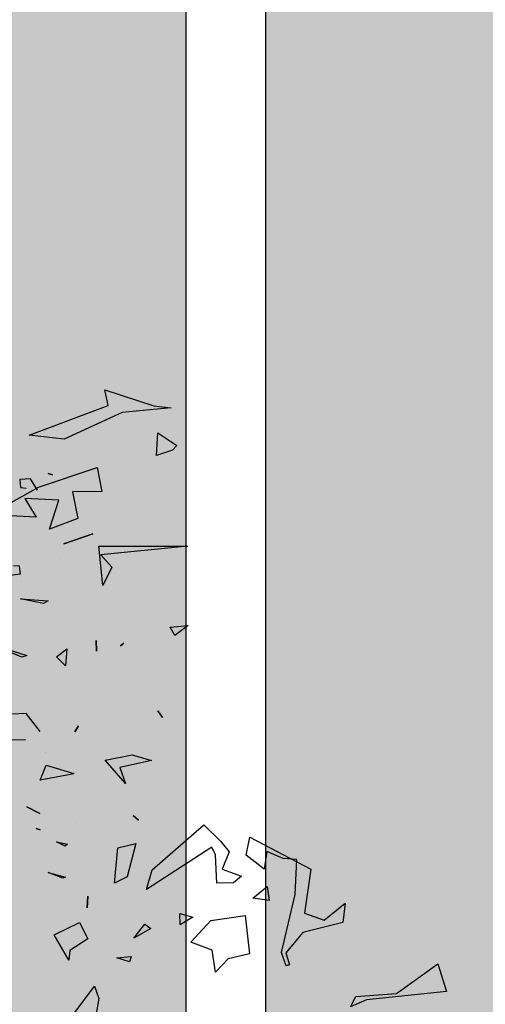
# Model space of a CAD drawing. Units: millimetres. Extents: x 1516 to 3366, y 982 to 1373.
# Drawn here: x 3169 to 3170, y 1230 to 1231 of the extents above; entities that cross this region are included whole.
import ezdxf

# ---------------------------------------------------------------- set-up
doc = ezdxf.new("R2010")
doc.units = ezdxf.units.MM
doc.layers.add('VEGETACION', color=57, linetype='Continuous')
doc.layers.add('VERDE', color=67, linetype='Continuous')

# ---------------------------------------------------------------- blocks, each defined once
blk = doc.blocks.new('A$C2A7B1D47')
at = {"layer": 'VERDE'}
for points in [[(-0.07016, 0.05189), (-0.06448, 0.05798), (-0.05795, 0.0563), (-0.05918, 0.0515), (-0.06292, 0.05173)], [(-0.05705, 0.00164), (-0.06317, -0.00401), (-0.06956, -0.00184), (-0.06797, 0.00285), (-0.06426, 0.00234)]]:
    blk.add_lwpolyline(points, dxfattribs=at)
blk = doc.blocks.new('a1')
at = {"layer": 'VERDE', "color": 96}
for p, q in [((1713.3925, -468.9987), (1713.4391, -468.9841)), ((1713.4391, -468.9841), (1713.4535, -469.1193)), ((1713.4426, -469.069), (1713.3925, -468.9987)), ((1713.4476, -469.1374), (1713.4426, -469.069)), ((1713.4535, -469.1193), (1713.465, -469.1466)), ((1713.465, -469.1466), (1713.4476, -469.1374)), ((1713.2897, -469.1556), (1713.3225, -469.1594)), ((1713.3182, -469.1911), (1713.2897, -469.1556)), ((1713.3225, -469.1594), (1713.3391, -469.2274)), ((1713.3067, -469.2247), (1713.3182, -469.1911)), ((1713.178, -469.3169), (1713.232, -469.2135)), ((1713.232, -469.2135), (1713.3067, -469.2247)), ((1713.2159, -469.2376), (1713.2141, -469.2604)), ((1713.2747, -469.2403), (1713.2159, -469.2376)), ((1713.3733, -469.2633), (1713.2747, -469.2403)), ((1713.3391, -469.2274), (1713.3737, -469.2558)), ((1713.3957, -469.2554), (1713.3733, -469.2633)), ((1713.3957, -469.2554), (1713.3733, -469.2633)), ((1713.3737, -469.2558), (1713.3938, -469.2499)), ((1713.3938, -469.2499), (1713.3957, -469.2554)), ((1713.2141, -469.2604), (1713.2023, -469.288)), ((1713.2023, -469.288), (1713.2323, -469.2928)), ((1713.2612, -469.2875), (1713.2852, -469.284)), ((1713.2809, -469.3119), (1713.2612, -469.2875)), ((1713.2852, -469.284), (1713.2809, -469.3119)), ((1713.2852, -469.284), (1713.2809, -469.3119)), ((1713.2323, -469.2928), (1713.2086, -469.3233)), ((1713.2086, -469.3233), (1713.178, -469.3169)), ((1713.3107, -469.3248), (1713.3752, -469.3174)), ((1713.3189, -469.3829), (1713.3107, -469.3248)), ((1713.3752, -469.3174), (1713.3837, -469.3538)), ((1713.2321, -469.3636), (1713.244, -469.3311)), ((1713.244, -469.3311), (1713.2549, -469.3445)), ((1713.1844, -469.3663), (1713.2027, -469.3519)), ((1713.2027, -469.3519), (1713.2321, -469.3636)), ((1713.2549, -469.3445), (1713.2555, -469.3726)), ((1713.2549, -469.3445), (1713.2555, -469.3726)), ((1713.3837, -469.3538), (1713.4066, -469.3753)), ((1713.1568, -469.3945), (1713.1844, -469.3663)), ((1713.2079, -469.3753), (1713.1946, -469.3812)), ((1713.2555, -469.3726), (1713.2079, -469.3753)), ((1713.4066, -469.3753), (1713.3691, -469.3805)), ((1713.4066, -469.3753), (1713.3691, -469.3805)), ((1713.1946, -469.3812), (1713.2662, -469.4919)), ((1713.3554, -469.4167), (1713.3189, -469.3829)), ((1713.3691, -469.3805), (1713.3554, -469.4167)), ((1713.2332, -469.482), (1713.1568, -469.3945)), ((1712.6847, -469.5722), (1712.6852, -469.4219)), ((1712.6852, -469.4219), (1712.6995, -469.5688)), ((1712.8192, -469.4214), (1712.8363, -469.4436)), ((1712.8219, -469.4518), (1712.8192, -469.4214)), ((1713.3073, -469.4356), (1713.3135, -469.4131)), ((1713.3135, -469.4131), (1713.3262, -469.435)), ((1712.4932, -469.4724), (1712.5144, -469.4403)), ((1712.5144, -469.4403), (1712.5221, -469.448)), ((1713.3262, -469.435), (1713.3073, -469.4356)), ((1713.3262, -469.435), (1713.3073, -469.4356)), ((1712.447, -469.4794), (1712.4507, -469.4498)), ((1712.4507, -469.4498), (1712.4586, -469.5332)), ((1712.4507, -469.4498), (1712.4586, -469.5332)), ((1712.5221, -469.448), (1712.5316, -469.4748)), ((1712.5221, -469.448), (1712.5316, -469.4748)), ((1712.8363, -469.4436), (1712.8219, -469.4518)), ((1712.8363, -469.4436), (1712.8219, -469.4518)), ((1712.5316, -469.4748), (1712.4932, -469.4724)), ((1712.964, -469.4724), (1712.9754, -469.4647)), ((1712.9754, -469.4647), (1712.964, -469.4724)), ((1712.9754, -469.4647), (1712.964, -469.4724)), ((1712.4202, -469.5622), (1712.447, -469.4794)), ((1713.0385, -469.5163), (1713.0479, -469.4834)), ((1713.0479, -469.4834), (1713.06, -469.537)), ((1713.2662, -469.4919), (1713.2332, -469.482)), ((1713.325, -469.4945), (1713.3326, -469.4845)), ((1713.3326, -469.4845), (1713.3488, -469.5132)), ((1713.1413, -469.5145), (1713.1492, -469.5055)), ((1713.1492, -469.5055), (1713.1413, -469.5145)), ((1713.1492, -469.5055), (1713.1413, -469.5145)), ((1713.3488, -469.5132), (1713.325, -469.4945)), ((1713.3488, -469.5132), (1713.325, -469.4945)), ((1713.0472, -469.5618), (1713.0385, -469.5163)), ((1713.1884, -469.5101), (1713.2452, -469.5246)), ((1713.1959, -469.5401), (1713.1884, -469.5101)), ((1713.2452, -469.5246), (1713.2558, -469.546)), ((1713.3799, -469.5176), (1713.389, -469.5206)), ((1713.3824, -469.542), (1713.3799, -469.5176)), ((1713.389, -469.5206), (1713.3824, -469.542)), ((1713.389, -469.5206), (1713.3824, -469.542)), ((1712.4586, -469.5332), (1712.5036, -469.6312)), ((1712.8495, -469.53), (1712.8535, -469.536)), ((1712.8535, -469.536), (1712.8495, -469.53)), ((1712.8535, -469.536), (1712.8495, -469.53)), ((1713.0868, -469.5275), (1713.0472, -469.5618)), ((1713.0868, -469.5275), (1713.0472, -469.5618)), ((1713.06, -469.537), (1713.0868, -469.5275)), ((1713.2558, -469.546), (1713.1959, -469.5401)), ((1713.2558, -469.546), (1713.1959, -469.5401)), ((1712.4465, -469.5565), (1712.4202, -469.5622)), ((1712.4968, -469.6902), (1712.4465, -469.5565)), ((1712.6995, -469.5688), (1712.7207, -469.5503)), ((1712.7207, -469.5503), (1712.7514, -469.5659)), ((1712.5517, -469.5754), (1712.5925, -469.5672)), ((1712.5848, -469.6745), (1712.5517, -469.5754)), ((1712.5925, -469.5672), (1712.5928, -469.6169)), ((1712.7514, -469.5659), (1712.6847, -469.5722)), ((1712.7514, -469.5659), (1712.6847, -469.5722)), ((1713.4302, -469.5799), (1713.451, -469.5725)), ((1713.451, -469.5725), (1713.503, -469.5819)), ((1712.681, -469.6314), (1712.6638, -469.5827)), ((1712.6638, -469.5827), (1712.681, -469.6314)), ((1712.6638, -469.5827), (1712.681, -469.6314)), ((1712.8445, -469.5767), (1712.8628, -469.5764)), ((1712.8628, -469.5764), (1712.8445, -469.5767)), ((1712.8628, -469.5764), (1712.8445, -469.5767)), ((1713.2779, -469.5912), (1713.2974, -469.5923)), ((1713.2974, -469.5923), (1713.2779, -469.5912)), ((1713.2974, -469.5923), (1713.2779, -469.5912)), ((1713.3222, -469.6051), (1713.3498, -469.591)), ((1713.3498, -469.591), (1713.3698, -469.6215)), ((1713.4771, -469.615), (1713.4302, -469.5799)), ((1712.5928, -469.6169), (1712.6381, -469.6077)), ((1712.6381, -469.6077), (1712.6564, -469.656)), ((1712.6381, -469.6077), (1712.6564, -469.656)), ((1712.9893, -469.6069), (1712.9995, -469.6131)), ((1712.9995, -469.6131), (1712.9893, -469.6069)), ((1712.9995, -469.6131), (1712.9893, -469.6069)), ((1713.3435, -469.648), (1713.3222, -469.6051)), ((1713.0559, -469.6615), (1713.0702, -469.6146)), ((1713.0702, -469.6146), (1713.0711, -469.6174)), ((1713.0711, -469.6174), (1713.0811, -469.6717)), ((1713.0711, -469.6174), (1713.0811, -469.6717)), ((1713.1534, -469.6099), (1713.1534, -469.6099)), ((1713.1858, -469.644), (1713.1897, -469.6254)), ((1713.1897, -469.6254), (1713.1928, -469.6292)), ((1713.3864, -469.623), (1713.3435, -469.648)), ((1713.3864, -469.623), (1713.3435, -469.648)), ((1713.3698, -469.6215), (1713.3864, -469.623)), ((1712.5036, -469.6312), (1712.4968, -469.6902)), ((1712.6071, -469.6402), (1712.6041, -469.6979)), ((1712.6564, -469.656), (1712.6071, -469.6402)), ((1712.7051, -469.6388), (1712.7051, -469.6388)), ((1712.8589, -469.6264), (1712.8874, -469.6287)), ((1712.8724, -469.6438), (1712.8589, -469.6264)), ((1712.8874, -469.6287), (1712.8724, -469.6438)), ((1712.8874, -469.6287), (1712.8724, -469.6438)), ((1713.1928, -469.6292), (1713.1858, -469.644)), ((1713.1928, -469.6292), (1713.1858, -469.644)), ((1713.2376, -469.6583), (1713.2457, -469.629)), ((1713.2472, -469.6334), (1713.2376, -469.6583)), ((1713.2472, -469.6334), (1713.2376, -469.6583)), ((1713.2457, -469.629), (1713.2472, -469.6334)), ((1712.5642, -469.651), (1712.5618, -469.6581)), ((1712.5618, -469.6581), (1712.5642, -469.651)), ((1712.5618, -469.6581), (1712.5642, -469.651)), ((1712.774, -469.705), (1712.7778, -469.6581)), ((1712.7778, -469.6581), (1712.7818, -469.6659)), ((1712.6276, -469.7505), (1712.5848, -469.6745)), ((1712.7818, -469.6659), (1712.774, -469.705)), ((1712.7818, -469.6659), (1712.774, -469.705)), ((1712.9991, -469.6715), (1712.9681, -469.6953)), ((1713.0343, -469.663), (1713.0343, -469.663)), ((1713.0811, -469.6717), (1713.0559, -469.6615)), ((1713.1266, -469.6944), (1713.1378, -469.672)), ((1713.1378, -469.672), (1713.1266, -469.6944)), ((1713.1378, -469.672), (1713.1266, -469.6944)), ((1713.1634, -469.6783), (1713.1653, -469.6715)), ((1713.1653, -469.6715), (1713.1634, -469.6783)), ((1713.1653, -469.6715), (1713.1634, -469.6783)), ((1712.6041, -469.6979), (1712.6361, -469.6786)), ((1712.6361, -469.6786), (1712.6318, -469.7503)), ((1712.745, -469.7029), (1712.745, -469.7029)), ((1712.8729, -469.7027), (1712.8322, -469.8002)), ((1712.8729, -469.7027), (1712.8322, -469.8002)), ((1712.8493, -469.7597), (1712.87, -469.6945)), ((1712.87, -469.6945), (1712.8729, -469.7027)), ((1712.9681, -469.6953), (1712.9725, -469.7793)), ((1713.015, -469.8597), (1713.0122, -469.6964))]:
    blk.add_line(p, q, dxfattribs=at)

msp = doc.modelspace()

# ---------------------------------------------------------------- hatches: boundary and pattern name
at = {"layer": 'VEGETACION'}
h = msp.add_hatch(dxfattribs=at)
h.set_pattern_fill('DOTS', color=256, scale=0.05, angle=270, style=0)
h.set_pattern_definition([(270, (-0.023476, 468.501625), (0.079375, -0.0396875), [0, -0.079375])])
h.paths.add_polyline_path([(3169.4848, 1240.7494), (3167.6573, 1240.7494), (3168.3585, 1214.1393), (3169.4848, 1214.6314)])
at = {"layer": 'VERDE'}
h = msp.add_hatch(dxfattribs=at)
h.set_pattern_fill('DOTS', color=252, scale=3, angle=-90, style=0)
h.set_pattern_definition([(270, (3163.12946, 1870.00415), (0.1875, -0.09375), [0, -0.1875])])
h.paths.add_polyline_path([(3171.9025, 1240.7494), (3169.5848, 1240.7494), (3169.5848, 1214.6751), (3171.9025, 1215.8648)])

# ---------------------------------------------------------------- linework, layer by layer
for p, q in [((3169.4848, 1240.7494), (3169.4848, 1214.6005)), ((3169.5848, 1240.7494), (3169.5848, 1214.6442))]:
    msp.add_line(p, q)

# ---------------------------------------------------------------- block references
for name, p, xscale, yscale, zscale, rotation in [('A$C2A7B1D47', (3169.1409, 1230.3719), -2, 2, 2, 349.0008689449745), ('a1', (3518.061, 2502.1479), 0.742559999999985, 0.742559999999985, 0.742559999999985, 270)]:
    msp.add_blockref(name, p, dxfattribs=dict(at, xscale=xscale, yscale=yscale, zscale=zscale, rotation=rotation))

doc.saveas('drawing.dxf')
